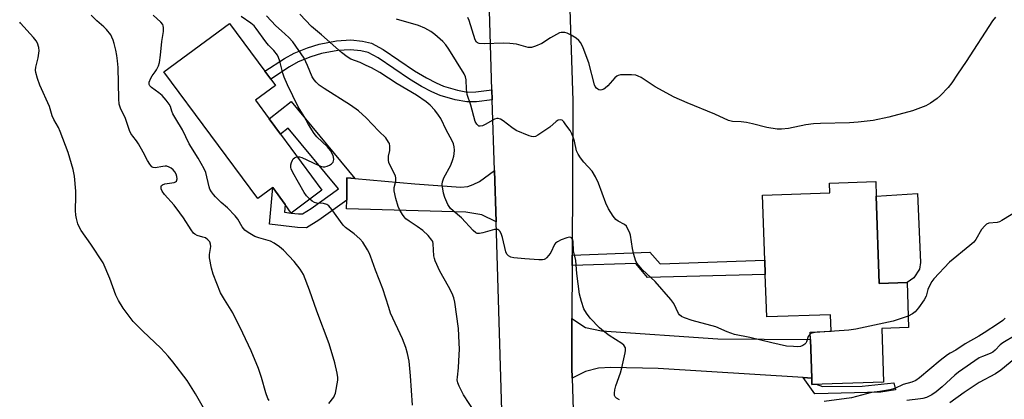
# Model space of a CAD drawing. Units: inches. Extents: x 1267763 to 1273763, y 513453 to 517453.
# Drawn here: x 1267763 to 1268090, y 514804 to 514931 of the extents above; entities that cross this region are included whole.
import ezdxf

# ---------------------------------------------------------------- set-up
doc = ezdxf.new("R2010")
doc.units = ezdxf.units.IN
doc.header["$MEASUREMENT"] = 0
for name, color, linetype in [('BLDG-Footprint', 5, 'Continuous'), ('CULTRL-Pad', 6, 'Continuous'), ('TRANS-Driveway', 251, 'Continuous'), ('TRANS-Non Street Sidewalk', 7, 'Continuous'), ('TRANS-Road', 130, 'Continuous'), ('Undefined', 1, 'Continuous')]:
    doc.layers.add(name, color=color, linetype=linetype)

msp = doc.modelspace()

# ---------------------------------------------------------------- linework, layer by layer
at = {"layer": 'BLDG-Footprint'}
for points, elevation in [([(1267850, 514892.5), (1267863.72, 514873.95), (1267853.56, 514866.33), (1267851.54, 514869.16), (1267847.38, 514874.79), (1267842.42, 514871.12), (1267811.27, 514913.25), (1267833.01, 514929.33), (1267844.77, 514913.42), (1267846.72, 514910.78), (1267848.26, 514908.7), (1267841.64, 514903.81), (1267846.2, 514897.65)], 428.93), ([(1268047.8, 514871.9), (1268048.76, 514842.94), (1268058.02, 514843.25), (1268058.51, 514828.3), (1268049.62, 514828.01), (1268050.2, 514810.21), (1268026.44, 514809.42), (1268026.37, 514811.48), (1268025.94, 514824.34), (1268025.86, 514826.82), (1268032.8, 514827.05), (1268032.61, 514832.57), (1268011.41, 514831.87), (1268010.94, 514845.91), (1268010.79, 514850.67), (1268010.07, 514872.27), (1268032.42, 514873.01), (1268032.31, 514876.27), (1268047.64, 514876.78)], 437.35)]:
    msp.add_lwpolyline(points, close=True, dxfattribs=dict(at, elevation=elevation))
at = {"layer": 'CULTRL-Pad'}
msp.add_lwpolyline([(1268058.02, 514843.25), (1268048.76, 514842.94), (1268047.8, 514871.9), (1268061.46, 514872.86), (1268062.52, 514849.9), (1268062.14, 514847.73), (1268060.31, 514844.86)], close=True, dxfattribs=at)
at = {"layer": 'TRANS-Driveway'}
for points in [[(1267921.53, 514863.43), (1267916.78, 514865.79), (1267911.55, 514866.62), (1267871.94, 514867.74), (1267871.97, 514870.64), (1267872.03, 514878.04), (1267874.67, 514877.8), (1267894.63, 514876), (1267909.89, 514874.94), (1267912.19, 514875.16), (1267913.94, 514875.81), (1267916.09, 514876.87), (1267921, 514880.52)], [(1268026.37, 514811.48), (1268023.5, 514811.66), (1267975.35, 514814.65), (1267959.63, 514815.02), (1267955.58, 514814.83), (1267951.3, 514813.74), (1267946.81, 514811.51), (1267946.7, 514814.95), (1267946.75, 514831.32), (1267951.21, 514828.36), (1267956.59, 514827.19), (1267995.22, 514824.6), (1268025.94, 514824.34)]]:
    msp.add_lwpolyline(points, close=True, dxfattribs=at)
at = {"layer": 'TRANS-Non Street Sidewalk'}
for points in [[(1267920.18, 514907.22), (1267920.28, 514903.93), (1267915.08, 514903.33), (1267911.85, 514903.24), (1267908.02, 514903.92), (1267902.99, 514905.43), (1267900.22, 514906.61), (1267896.84, 514908.4), (1267892.77, 514910.86), (1267882.4, 514917.87), (1267879.06, 514919.62), (1267876.61, 514920.19), (1267873.2, 514920.58), (1267869, 514920.33), (1267863.57, 514919.31), (1267860.03, 514918.18), (1267855.88, 514916.52), (1267852.96, 514914.9), (1267846.72, 514910.78), (1267844.77, 514913.42), (1267851.25, 514917.71), (1267854.47, 514919.49), (1267858.92, 514921.27), (1267862.76, 514922.49), (1267868.6, 514923.59), (1267873.29, 514923.87), (1267877.17, 514923.43), (1267880.21, 514922.72), (1267884.1, 514920.68), (1267894.52, 514913.63), (1267898.45, 514911.25), (1267901.64, 514909.57), (1267904.11, 514908.51), (1267908.78, 514907.12), (1267912.09, 514906.53), (1267914.84, 514906.61)], [(1267874.67, 514877.8), (1267872.03, 514878.04), (1267871.97, 514870.64), (1267862.68, 514863.99), (1267858.62, 514861.48), (1267855.62, 514861.51), (1267846.36, 514862.63), (1267847.38, 514874.79), (1267851.54, 514869.16), (1267851.33, 514866.68), (1267853.56, 514866.33), (1267855.93, 514866.12), (1267857.32, 514866.11), (1267860.12, 514867.84), (1267869.21, 514874.35), (1267852.54, 514894.48), (1267850, 514892.5), (1267846.2, 514897.65), (1267853.5, 514903.36)], [(1267946.81, 514848.94), (1267946.82, 514852.37), (1267972.6, 514853.29), (1267976, 514849.5), (1268010.79, 514850.67), (1268010.94, 514845.91), (1267971.86, 514844.96), (1267967.98, 514849.57)], [(1268026.37, 514811.48), (1268026.44, 514809.42), (1268027.8, 514809.47), (1268029.92, 514808.75), (1268043.12, 514808.88), (1268053.68, 514809.91), (1268054.24, 514807.65), (1268049.3, 514806.88), (1268027.43, 514806.3), (1268023.5, 514811.66)]]:
    msp.add_lwpolyline(points, close=True, dxfattribs=at)
at = {"layer": 'TRANS-Road'}
for points in [[(1267923.84, 514789.63), (1267921.53, 514863.43), (1267921, 514880.52), (1267920.28, 514903.93), (1267920.18, 514907.22), (1267919.13, 514941.17), (1267918.9, 514953.11), (1267918.52, 514972.75), (1267916.61, 515071.98), (1267916.55, 515075.45), (1267916.46, 515080.03), (1267915.44, 515123.72), (1267915.39, 515126.03), (1267914.58, 515160.94)], [(1267939.48, 515155.24), (1267939.81, 515136.35), (1267940.17, 515115.5), (1267940.3, 515108.2), (1267940.35, 515105.12), (1267941.14, 515060.07), (1267941.63, 515048.72), (1267942.59, 515026.73), (1267944.51, 514982.44), (1267945.09, 514963.97), (1267945.5, 514951.04), (1267946.99, 514903.58), (1267946.82, 514852.37), (1267946.81, 514848.94), (1267946.75, 514831.32), (1267946.7, 514814.95), (1267946.81, 514811.51), (1267949.51, 514727.1)]]:
    msp.add_lwpolyline(points, dxfattribs=at)
at = {"layer": 'Undefined'}
for points, elevation in [([(1267824.37, 514801.64), (1267821.79, 514806.24), (1267819.03, 514810.76), (1267814.19, 514816.96), (1267812.71, 514818.75), (1267810.22, 514821.41), (1267804.24, 514827.1), (1267801.09, 514830.29), (1267797.68, 514834.77), (1267796.14, 514837.25), (1267795.32, 514839.08), (1267793.31, 514844.63), (1267791.07, 514849.75), (1267787.03, 514855.97), (1267783.77, 514860.55), (1267783.09, 514861.73), (1267782.67, 514862.8), (1267782.19, 514864.52), (1267782, 514865.65), (1267781.94, 514867.22), (1267782.04, 514871.9), (1267782.01, 514873.65), (1267781.57, 514878.55), (1267781.07, 514880.83), (1267779.43, 514886.47), (1267776.8, 514893.48), (1267776.24, 514894.77), (1267774.72, 514897.37), (1267774.13, 514898.6), (1267773.31, 514901.69), (1267770.08, 514908.84), (1267769.31, 514911.03), (1267768.75, 514912.98), (1267768.64, 514913.77), (1267768.7, 514914.75), (1267769.47, 514917.88), (1267769.83, 514920.23), (1267769.7, 514921.37), (1267769.27, 514922.75), (1267768.85, 514923.51), (1267767.96, 514924.67), (1267763.58, 514929.42), (1267763.36, 514929.7)], 424), ([(1267846.22, 514804.07), (1267845.75, 514804.71), (1267845.07, 514806.57), (1267843.65, 514811.71), (1267842.66, 514814.72), (1267840.26, 514820.53), (1267837.45, 514826.42), (1267834.1, 514833.17), (1267831.35, 514837.61), (1267830.06, 514839.89), (1267827.62, 514846.01), (1267827.03, 514847.99), (1267826.42, 514851.44), (1267826.39, 514852.57), (1267826.78, 514855.23), (1267826.72, 514856.01), (1267826.5, 514856.73), (1267825.88, 514857.49), (1267825.03, 514858.06), (1267824.22, 514858.37), (1267822.25, 514858.93), (1267821.51, 514859.3), (1267821.11, 514859.65), (1267820.25, 514860.8), (1267817.74, 514864.76), (1267816.58, 514866.44), (1267814.61, 514868.97), (1267811.41, 514872.53), (1267810.67, 514873.64), (1267810.39, 514874.4), (1267810.31, 514875.11), (1267810.46, 514875.48), (1267810.76, 514875.76), (1267811.61, 514876.06), (1267814.62, 514876.48), (1267815.08, 514876.66), (1267815.42, 514876.97), (1267815.61, 514877.66), (1267815.54, 514878.44), (1267815.31, 514879.25), (1267814.9, 514880), (1267814.35, 514880.67), (1267813.69, 514881.22), (1267812.97, 514881.62), (1267812.21, 514881.86), (1267811.7, 514881.91), (1267810.92, 514881.85), (1267808.39, 514881.35), (1267807.67, 514881.44), (1267807.25, 514881.71), (1267806.55, 514882.55), (1267805.76, 514883.78), (1267804.38, 514886.56), (1267802.78, 514889.34), (1267802.12, 514890.29), (1267800.88, 514891.85), (1267800.29, 514892.75), (1267799.82, 514893.79), (1267798.49, 514897.7), (1267796.86, 514901.21), (1267796.45, 514902.52), (1267796.29, 514904.29), (1267796.01, 514914.73), (1267795.89, 514916.92), (1267795.66, 514918.65), (1267795.33, 514920.41), (1267794.77, 514922.7), (1267794.42, 514923.78), (1267794, 514924.77), (1267793.59, 514925.49), (1267792.15, 514927.33), (1267791.34, 514928.15), (1267788.97, 514930.18), (1267787.09, 514932.04)], 426), ([(1267866.06, 514803.06), (1267867.68, 514805.22), (1267867.93, 514805.73), (1267868.18, 514806.56), (1267868.96, 514810.86), (1267868.97, 514811.72), (1267868.77, 514813.17), (1267868.03, 514816.63), (1267866.18, 514822.85), (1267862.04, 514833.79), (1267859.62, 514840.76), (1267857.57, 514845.89), (1267856.49, 514847.65), (1267854.56, 514850.27), (1267850.92, 514853.98), (1267849.69, 514855.07), (1267847.83, 514856.33), (1267846.61, 514856.99), (1267842.73, 514858.11), (1267841.45, 514858.59), (1267839.23, 514859.85), (1267838.11, 514860.68), (1267837.27, 514861.71), (1267835.78, 514864.31), (1267834.86, 514865.46), (1267832.42, 514868.06), (1267830.22, 514869.89), (1267828.39, 514871.69), (1267827.67, 514872.49), (1267827.06, 514873.35), (1267826.54, 514874.28), (1267826.25, 514875.07), (1267825.13, 514879.77), (1267824.67, 514881.07), (1267822.66, 514884.56), (1267819.61, 514889.35), (1267817.44, 514894), (1267815.19, 514897.59), (1267814.23, 514899.31), (1267813.86, 514900.21), (1267813.4, 514901.73), (1267813.05, 514902.48), (1267812.01, 514903.85), (1267810.64, 514905.36), (1267809.55, 514906.3), (1267807.08, 514908.02), (1267806.59, 514908.56), (1267806.4, 514909.02), (1267806.39, 514909.79), (1267806.87, 514911.14), (1267807.3, 514911.9), (1267808.34, 514913.22), (1267808.79, 514913.95), (1267809.41, 514915.24), (1267809.77, 514916.31), (1267810.14, 514918.81), (1267810.53, 514923.28), (1267811.13, 514926.69), (1267811.15, 514928.01), (1267811.05, 514928.51), (1267810.85, 514928.95), (1267810.18, 514929.77), (1267807.73, 514932.07)], 428), ([(1267855.53, 514885.02), (1267856.27, 514885.04), (1267857.09, 514884.8), (1267862.46, 514882.2), (1267863.28, 514881.87), (1267864.1, 514881.7), (1267864.64, 514881.74), (1267865.44, 514881.96), (1267866.23, 514882.27), (1267866.94, 514882.67), (1267867.42, 514883.21), (1267867.65, 514884.17), (1267867.61, 514884.94), (1267867.46, 514885.46), (1267866.53, 514887.17), (1267865.62, 514888.29), (1267862.05, 514891.7), (1267861.1, 514892.76), (1267859.28, 514895.7), (1267857.88, 514898.38), (1267855.79, 514901.64), (1267852.28, 514908.96), (1267851.21, 514911.42), (1267850.75, 514912.81), (1267849.76, 514916.74), (1267849.3, 514918.02), (1267848.94, 514918.76), (1267847.75, 514920.36), (1267846, 514922.12), (1267845.05, 514923.18), (1267841.91, 514927.64), (1267841.17, 514928.49), (1267840.14, 514929.41), (1267836.96, 514931.65)], 430), ([(1267914.48, 514800.19), (1267910.74, 514805.98), (1267909.91, 514807.52), (1267909.3, 514808.88), (1267908.88, 514809.98), (1267908.68, 514810.94), (1267908.69, 514811.78), (1267909.07, 514814.88), (1267909.23, 514817.27), (1267909.4, 514821.09), (1267909.35, 514823.26), (1267909.04, 514827.94), (1267907.81, 514836.78), (1267907.48, 514838.2), (1267906.95, 514839.56), (1267905.74, 514841.91), (1267902.84, 514847.01), (1267901.34, 514850.42), (1267901.08, 514851.23), (1267900.92, 514852.1), (1267900.69, 514856.09), (1267900.5, 514856.87), (1267900.24, 514857.36), (1267898.95, 514858.91), (1267897.27, 514860.54), (1267895.36, 514861.88), (1267892.67, 514863.59), (1267891.55, 514864.47), (1267890.99, 514865.11), (1267890.51, 514865.81), (1267889.5, 514867.54), (1267888.99, 514868.56), (1267888.25, 514871.13), (1267887.7, 514873.73), (1267887.75, 514874.8), (1267888.25, 514876.91), (1267888.3, 514878.05), (1267888.17, 514878.58), (1267887.85, 514879.36), (1267886.38, 514882.11), (1267885.99, 514883.1), (1267885.83, 514883.88), (1267885.78, 514884.67), (1267885.84, 514885.21), (1267886.32, 514887.13), (1267886.31, 514888.59), (1267886.11, 514889.43), (1267885.87, 514889.93), (1267884.91, 514891.3), (1267882.67, 514893.5), (1267878.38, 514897.95), (1267875.87, 514900.29), (1267873.25, 514902.21), (1267864.45, 514907.71), (1267862.86, 514908.87), (1267861.81, 514909.78), (1267861.1, 514910.64), (1267860.51, 514911.61), (1267858.95, 514915.39), (1267857.78, 514917.78), (1267854.06, 514923.18), (1267852.78, 514924.6), (1267850.28, 514926.81), (1267848.46, 514928.55), (1267845.34, 514931.86)], 432), ([(1267962.51, 514804.31), (1267961.52, 514804.81), (1267961.05, 514805.33), (1267960.89, 514805.77), (1267960.87, 514806.54), (1267961.02, 514807.62), (1267961.33, 514808.95), (1267962.82, 514813.21), (1267963.3, 514814.92), (1267964.47, 514819.86), (1267964.58, 514820.72), (1267964.48, 514821.52), (1267963.95, 514822.46), (1267963.36, 514823.05), (1267959.11, 514825.67), (1267957.25, 514827.08), (1267955.93, 514828.25), (1267952.79, 514831.38), (1267951.62, 514833.03), (1267950.75, 514834.53), (1267949.92, 514836.92), (1267949.29, 514839.4), (1267948.36, 514846.27), (1267948.02, 514850.61), (1267947.27, 514853.81), (1267947.13, 514856.91), (1267946.95, 514857.61), (1267946.58, 514858.16), (1267946.41, 514858.26), (1267945.99, 514858.33), (1267945, 514858.13), (1267943.14, 514857.46), (1267941.92, 514856.81), (1267941.32, 514856.31), (1267940.98, 514855.92), (1267939.69, 514853.28), (1267939.05, 514852.33), (1267938.34, 514851.47), (1267937.93, 514851.13), (1267937.47, 514850.91), (1267936.94, 514850.83), (1267935.79, 514850.83), (1267931.09, 514851.15), (1267927.44, 514851.5), (1267926.49, 514851.68), (1267925.63, 514852.12), (1267925.14, 514852.67), (1267924.82, 514853.42), (1267923.64, 514858.23), (1267923.25, 514859.52), (1267922.8, 514860.31), (1267922.47, 514860.62), (1267922.09, 514860.83), (1267921.67, 514860.91), (1267920.99, 514860.84), (1267917.16, 514859.73), (1267916.06, 514859.49), (1267915.3, 514859.52), (1267914.84, 514859.75), (1267914, 514860.51), (1267910.09, 514864.79), (1267907.27, 514867.03), (1267906.44, 514867.81), (1267905.55, 514869.23), (1267904.5, 514871.54), (1267904.14, 514872.99), (1267903.77, 514875.06), (1267903.69, 514875.94), (1267903.75, 514876.73), (1267904.25, 514878.06), (1267906.51, 514882.24), (1267907.24, 514884.1), (1267907.55, 514885.2), (1267907.68, 514886.06), (1267907.72, 514887.22), (1267907.61, 514888.28), (1267907.38, 514889.31), (1267906.88, 514890.55), (1267905.07, 514893.77), (1267903.19, 514897.71), (1267902.44, 514898.9), (1267901.27, 514900.51), (1267899.7, 514902.17), (1267898.33, 514903.27), (1267895.13, 514905.45), (1267888.74, 514909.28), (1267882.9, 514913.01), (1267880.19, 514914.52), (1267878.43, 514915.39), (1267876.39, 514916.32), (1267873.37, 514917.49), (1267872.08, 514918.18), (1267870.23, 514919.69), (1267863.56, 514925.59), (1267860.22, 514928.27), (1267856.39, 514932.43)], 434), ([(1268025.88, 514826.18), (1268025.61, 514825.91), (1268025.24, 514825.28), (1268024.67, 514823.58), (1268024.44, 514823.14), (1268024.09, 514822.75), (1268023.41, 514822.31), (1268022.63, 514822.02), (1268021.79, 514821.93), (1268020.35, 514821.96), (1268018.04, 514822.15), (1268013.12, 514823.21), (1268005.83, 514824.95), (1268000.73, 514826.01), (1267998.26, 514826.9), (1267994.56, 514828.56), (1267986.69, 514830.67), (1267984.15, 514831.49), (1267983.12, 514832.01), (1267982.47, 514832.53), (1267982.11, 514832.95), (1267980.53, 514836.26), (1267979.55, 514837.65), (1267974.33, 514843.62), (1267970.22, 514847.5), (1267969.02, 514848.8), (1267968.31, 514849.72), (1267967.82, 514850.73), (1267967.26, 514852.62), (1267966.86, 514854.6), (1267966.15, 514858.94), (1267965.82, 514860.03), (1267965.36, 514861.03), (1267964.81, 514861.96), (1267964.25, 514862.51), (1267962.12, 514863.61), (1267961.31, 514864.23), (1267960.44, 514865.34), (1267958.91, 514867.79), (1267957.98, 514869.58), (1267955.56, 514876.27), (1267954.62, 514878.36), (1267953.5, 514880.28), (1267950.68, 514883.25), (1267949.62, 514884.64), (1267948.8, 514885.88), (1267948.25, 514887.05), (1267947.55, 514890.17), (1267947.13, 514891.59), (1267946.69, 514892.69), (1267946.11, 514893.72), (1267944.76, 514895.68), (1267944.04, 514896.6), (1267943.46, 514897.14), (1267942.86, 514897.34), (1267942.21, 514897.15), (1267941.55, 514896.7), (1267939.35, 514894.84), (1267938.13, 514893.97), (1267935.4, 514892.18), (1267934.65, 514891.8), (1267934.13, 514891.67), (1267933.34, 514891.75), (1267932.54, 514892.01), (1267928.24, 514893.81), (1267926.81, 514894.71), (1267923.94, 514897.02), (1267923, 514897.51), (1267922.27, 514897.74), (1267921.79, 514897.78), (1267921.07, 514897.57), (1267918.12, 514895.87), (1267917.07, 514895.35), (1267916.32, 514895.15), (1267915.87, 514895.23), (1267915.48, 514895.49), (1267915.13, 514895.87), (1267914.65, 514896.78), (1267913.17, 514902.17), (1267911.93, 514905.73), (1267911.68, 514907.46), (1267911.64, 514910.6), (1267911.4, 514911.63), (1267910.99, 514912.61), (1267905.84, 514920.79), (1267904.82, 514922.22), (1267903.84, 514923.29), (1267902.12, 514924.89), (1267901.23, 514925.63), (1267899.84, 514926.62), (1267897.9, 514927.73), (1267895.82, 514928.61), (1267888.5, 514930.72)], 436), ([(1268087.35, 514931.4), (1268086.39, 514930.22), (1268077.64, 514916.69), (1268074.76, 514912.45), (1268072.9, 514909.55), (1268071.7, 514908.03), (1268069.14, 514905.38), (1268068, 514904.43), (1268065.83, 514902.85), (1268064.28, 514902), (1268059.88, 514900.32), (1268051.98, 514898.14), (1268046.75, 514897.13), (1268041.81, 514896.54), (1268038.93, 514896.36), (1268029.31, 514896.11), (1268026.98, 514895.95), (1268024.38, 514895.62), (1268018.61, 514894.41), (1268016.32, 514894.15), (1268014.89, 514894.16), (1268011.49, 514894.7), (1268006.7, 514895.97), (1268004.7, 514896.38), (1268002.97, 514896.63), (1268000.02, 514896.76), (1267998.74, 514897.06), (1267994.24, 514899.17), (1267985.03, 514902.98), (1267980.71, 514904.87), (1267974.41, 514908.29), (1267969.71, 514911.35), (1267968.73, 514911.85), (1267967.95, 514912.1), (1267966.54, 514912.24), (1267963.67, 514912.29), (1267962.83, 514912.25), (1267962.06, 514912.06), (1267961.6, 514911.78), (1267960.98, 514911.22), (1267958.65, 514908.61), (1267957.81, 514907.83), (1267957.35, 514907.54), (1267956.63, 514907.27), (1267956.14, 514907.19), (1267955.69, 514907.24), (1267955.29, 514907.45), (1267954.94, 514907.78), (1267954.5, 514908.41), (1267954.27, 514908.95), (1267952.35, 514916.22), (1267950.45, 514921.25), (1267949.72, 514922.86), (1267949.04, 514923.7), (1267948.19, 514924.38), (1267946.45, 514925.43), (1267945.17, 514926.04), (1267944.41, 514926.26), (1267943.66, 514926.36), (1267943.15, 514926.31), (1267942.63, 514926.15), (1267939.6, 514924.56), (1267936.71, 514922.68), (1267934.62, 514921.74), (1267933.29, 514921.33), (1267932.19, 514921.36), (1267928.34, 514922.42), (1267926.15, 514922.71), (1267924.14, 514922.75), (1267917.62, 514922.52), (1267915.93, 514922.67), (1267915.43, 514922.83), (1267915.04, 514923.11), (1267914.56, 514923.89), (1267912.61, 514930.26), (1267912.19, 514931.26)], 438), ([(1267859.7, 514870.94), (1267858.64, 514872.01), (1267857.81, 514873.19), (1267854.03, 514879.78), (1267853.5, 514881.03), (1267853.4, 514881.52), (1267853.45, 514882.33), (1267853.65, 514883.14), (1267853.95, 514883.91), (1267854.21, 514884.36), (1267854.57, 514884.68), (1267855.01, 514884.89), (1267855.53, 514885.02)], 430), ([(1267893.77, 514802.53), (1267893.12, 514812.24), (1267892.68, 514817.16), (1267892.18, 514819.73), (1267891.64, 514821.68), (1267890.45, 514824.58), (1267886.53, 514833.1), (1267885.9, 514834.92), (1267883.98, 514841.12), (1267881.49, 514847.38), (1267879.9, 514852.06), (1267879.42, 514853.14), (1267878.84, 514854.17), (1267877.26, 514856.63), (1267876.34, 514857.74), (1267874.38, 514859.45), (1267871.59, 514861.56), (1267870.75, 514862.34), (1267867.06, 514867.53), (1267865.97, 514868.78), (1267865.3, 514869.19), (1267864.28, 514869.5), (1267862.02, 514869.67), (1267861.25, 514869.83), (1267860.53, 514870.24), (1267859.7, 514870.94)], 430), ([(1268095.12, 514867.35), (1268089.55, 514863.81), (1268088.76, 514863.46), (1268087.93, 514863.25), (1268085.16, 514862.93), (1268084.46, 514862.61), (1268083.86, 514862.11), (1268082.79, 514860.89), (1268080.85, 514857.57), (1268080.16, 514856.65), (1268078.91, 514855.53), (1268072.16, 514850.01), (1268066.93, 514844.54), (1268066.26, 514843.57), (1268065.28, 514841.72), (1268064.95, 514840.9), (1268064.37, 514838.75), (1268063.67, 514837.51), (1268061.81, 514834.88), (1268060.74, 514833.52), (1268059.88, 514832.83), (1268058.39, 514832.13)], 436), ([(1268058.39, 514832.13), (1268053.43, 514830.42), (1268041.07, 514827.77), (1268038.73, 514827.47), (1268027.52, 514826.68), (1268026.41, 514826.46), (1268025.88, 514826.18)], 436), ([(1268090.64, 514831.41), (1268089.78, 514830.64), (1268088.41, 514829.62), (1268083.59, 514826.5), (1268081.86, 514825.44), (1268077.31, 514822.9), (1268074.25, 514820.76), (1268072.34, 514819.84), (1268071.44, 514819.28), (1268069.01, 514817.39), (1268062.15, 514811.63), (1268060.96, 514810.76), (1268059.64, 514810.16), (1268056.71, 514809.37), (1268053.98, 514808.11), (1268052.31, 514807.62), (1268048.96, 514807.01), (1268046.18, 514806.77), (1268039.62, 514804.94), (1268030.47, 514803.69)], 434), ([(1268093.9, 514825.7), (1268089.85, 514823.28), (1268088.97, 514822.51), (1268087.32, 514820.83), (1268086.49, 514820.17), (1268085.64, 514819.73), (1268083.03, 514818.72), (1268081.99, 514818.2), (1268075.16, 514813.49), (1268073.84, 514812.46), (1268069.73, 514808.63), (1268067.71, 514806.98), (1268066.3, 514805.98), (1268064.43, 514805.12), (1268063.31, 514804.75), (1268062.51, 514804.59), (1268057.97, 514804.11)], 432), ([(1268095.41, 514819.19), (1268089.19, 514814.13), (1268087.37, 514812.89), (1268081.98, 514810.02), (1268080.26, 514808.99), (1268076.95, 514806.72), (1268072.25, 514803.31)], 430)]:
    msp.add_lwpolyline(points, dxfattribs=dict(at, elevation=elevation))

doc.saveas('drawing.dxf')
